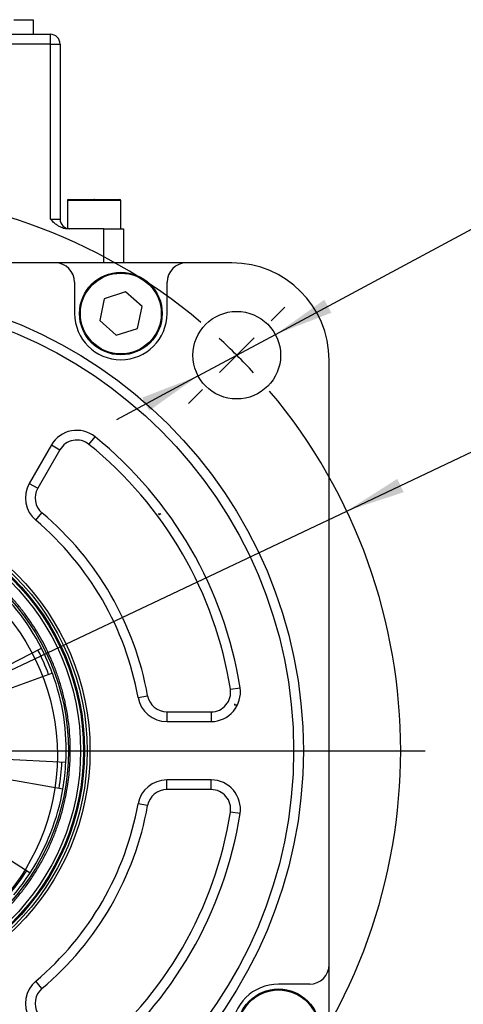
# Model space of a CAD drawing. Units: millimetres. Extents: x 0 to 631, y 0 to 446.
# Drawn here: x 516 to 562, y 259 to 360 of the extents above; entities that cross this region are included whole.
import ezdxf

# ---------------------------------------------------------------- set-up
doc = ezdxf.new("R2010")
doc.units = ezdxf.units.MM
doc.header["$LTSCALE"] = 1.5
doc.header["$PDSIZE"] = -1
doc.layers.add('表格', color=7, linetype='Continuous', lineweight=25)
doc.styles.add('SLDTEXTSTYLE4', font='TXT', dxfattribs={"width": 0.7})
doc.styles.add('SLDTEXTSTYLE7', font='TXT', dxfattribs={"width": 0.633333})
doc.dimstyles.new('SLDDIMSTYLE8', dxfattribs={"dimtxt": 5.25, "dimasz": 6.12, "dimexe": 0, "dimexo": 0.0625, "dimgap": 1.3125, "dimtad": 0, "dimtih": 1, "dimtoh": 1, "dimrnd": 1e-09, "dimzin": 12, "dimdsep": 46, "dimtxsty": 'SLDTEXTSTYLE4', "dimsah": 1, "dimcen": 0, "dimadec": 0, "dimazin": 3, "dimtfac": 1, "dimtmove": 0, "dimatfit": 3, "dimfxl": 1, "dimfrac": 2, "dimtolj": 1, "dimtzin": 12, "dimarcsym": 0})
doc.dimstyles.new('SLDDIMSTYLE9', dxfattribs={"dimtxt": 5.25, "dimasz": 6.12, "dimexe": 0, "dimexo": 0.0625, "dimgap": 1.3125, "dimtad": 0, "dimtih": 1, "dimtoh": 1, "dimrnd": 1e-09, "dimzin": 12, "dimdsep": 46, "dimtxsty": 'SLDTEXTSTYLE4', "dimsah": 1, "dimcen": 0, "dimadec": 0, "dimazin": 3, "dimtfac": 1, "dimtmove": 0, "dimatfit": 3, "dimfxl": 1, "dimfrac": 2, "dimtolj": 1, "dimtzin": 12, "dimarcsym": 0})

# ---------------------------------------------------------------- blocks, each defined once
blk = doc.blocks.new('_D_13')
at = {"layer": '表格', "transparency": 16777216}
for p, q in [((542.35, 328.12), (564.1, 339.81)), ((564.1, 339.81), (587.56, 339.81)), ((534.42, 323.86), (542.35, 328.12)), ((534.42, 323.86), (526.03, 319.35))]:
    blk.add_line(p, q, dxfattribs=at)
for points in [[(542.35, 328.12), (548.1, 330.35), (547.38, 331.69)], [(534.42, 323.86), (528.67, 321.63), (529.39, 320.29)]]:
    blk.add_solid(points, dxfattribs=at)
at = {"layer": '表格', "transparency": 16777216, "char_height": 5.25, "attachment_point": 1}
for s, insert, style in [('4 -', (566.48, 346.58), 'SLDTEXTSTYLE7'), ('%%c', (578.7, 346.58), 'SLDTEXTSTYLE4'), ('9', (584.51, 346.58), 'SLDTEXTSTYLE4')]:
    blk.add_mtext(s, dxfattribs=dict(at, insert=insert, style=style))
blk = doc.blocks.new('_D_14')
at = {"layer": '表格', "transparency": 16777216}
for p, q in [((549.68, 309.97), (567, 318.19)), ((567, 318.19), (584.35, 318.19)), ((445.77, 260.69), (549.68, 309.97)), ((445.77, 260.69), (437.16, 256.61))]:
    blk.add_line(p, q, dxfattribs=at)
blk.add_arc((497.72, 285.33), 57.5, 202.388, 321.9751, dxfattribs=at)
for points in [[(549.68, 309.97), (555.53, 311.91), (554.88, 313.28)], [(445.77, 260.69), (439.91, 258.76), (440.57, 257.38)]]:
    blk.add_solid(points, dxfattribs=at)
at = {"layer": '表格', "transparency": 16777216, "char_height": 5.25, "attachment_point": 1, "style": 'SLDTEXTSTYLE4'}
for s, insert in [('%%c', (569.38, 324.95)), ('115', (575.18, 324.95))]:
    blk.add_mtext(s, dxfattribs=dict(at, insert=insert))
blk = doc.blocks.new('SW_CENTERMARKSYMBOL_0')
at = {"layer": '表格', "color": 0}
for p, q in [((84.85, 3.54), (86.27, 4.95)), ((81.32, 0), (83.09, 1.77)), ((81.32, 0), (79.55, -1.77)), ((77.78, -3.54), (76.37, -4.95)), ((45.66, -40.66), (100.66, -40.66))]:
    blk.add_line(p, q, dxfattribs=at)
for start, end in [(49.9822, 130.0178), (45, 47.4911), (42.5089, 45), (319.9822, 40.0178)]:
    blk.add_arc((40.66, -40.66), 57.5, start, end, dxfattribs=at)

msp = doc.modelspace()

# ---------------------------------------------------------------- linework, layer by layer
at = {"color": 7, "linetype": 'Continuous', "lineweight": 25}
for p, q in [((515.4737185, 360.480561), (517.4737185, 360.480561)), ((517.4737185, 360.480561), (517.4737185, 358.980561)), ((476.2237185, 358.980561), (519.2237185, 358.980561)), ((519.2237185, 357.980561), (519.2237185, 358.980561)), ((519.2237185, 357.980561), (476.2237185, 357.980561)), ((519.2237185, 339.980561), (519.2237185, 357.980561)), ((519.2237185, 357.980561), (520.2237185, 357.980561)), ((520.2237185, 357.980561), (520.2237185, 339.980561)), ((520.9737185, 341.880561), (520.9737185, 339.0123151)), ((526.4737185, 341.880561), (520.9737185, 341.880561)), ((521.0737185, 341.980561), (526.3737185, 341.980561)), ((526.4737185, 338.980561), (526.4737185, 341.880561)), ((519.2237185, 339.980561), (520.2237185, 339.980561)), ((524.7237185, 338.980561), (520.9557693, 338.980561)), ((524.7237185, 335.480561), (524.7237185, 338.980561)), ((524.7237185, 338.980561), (526.7237185, 338.980561)), ((526.7237185, 338.980561), (526.7237185, 335.480561)), ((519.7171398, 335.480561), (457.5737185, 335.480561)), ((533.2171398, 335.480561), (519.7171398, 335.480561)), ((537.8737185, 335.480561), (533.2171398, 335.480561)), ((521.7171398, 333.480561), (521.7171398, 330.2753963)), ((531.2171398, 330.2753963), (531.2171398, 333.480561)), ((526.93468, 332.5171604), (524.7594853, 331.80118)), ((528.6423346, 330.9913767), (526.93468, 332.5171604)), ((524.7594853, 331.80118), (524.2919451, 329.559416)), ((528.1747944, 328.7496126), (528.6423346, 330.9913767)), ((524.2919451, 329.559416), (525.9995997, 328.0336323)), ((525.9995997, 328.0336323), (528.1747944, 328.7496126)), ((547.8737185, 263.3371396), (547.8737185, 325.480561)), ((523.1923794, 316.8201991), (523.8212352, 317.597721)), ((519.3365915, 316.7651552), (517.0549952, 312.8133144)), ((520.2026169, 316.2651552), (517.9210206, 312.3133144)), ((519.3365915, 316.7651552), (520.2026169, 316.2651552)), ((517.0549952, 312.8133144), (517.9210206, 312.3133144)), ((517.7181285, 309.0207185), (518.3631095, 309.7849172)), ((512.2932663, 292.7854295), (518.3159061, 295.8670617)), ((519.4325858, 293.3168691), (513.0833483, 290.981097)), ((537.7288755, 291.6422493), (538.7166572, 291.7980934)), ((528.2372018, 290.8011492), (529.2215077, 290.9776198)), ((531.1901195, 289.330561), (531.1901195, 288.330561)), ((531.1901195, 289.330561), (535.7533122, 289.330561)), ((535.7533122, 289.330561), (535.7533122, 288.330561)), ((531.1901195, 288.330561), (535.7533122, 288.330561)), ((514.0687512, 284.5018926), (520.8253264, 284.1593444)), ((520.5173031, 281.392473), (513.8508161, 282.5442538)), ((535.7533122, 282.330561), (531.1901195, 282.330561)), ((531.1901195, 281.330561), (531.1901195, 282.330561)), ((535.7533122, 281.330561), (535.7533122, 282.330561)), ((535.7533122, 281.330561), (531.1901195, 281.330561)), ((529.2215077, 279.6835021), (528.2372018, 279.8599727)), ((538.7166572, 278.8630285), (537.7288755, 279.0188726)), ((511.4645979, 276.4403967), (517.1446895, 272.7654537)), ((547.8737185, 249.8371396), (547.8737185, 263.3371396)), ((518.3631095, 260.8762047), (517.7181285, 261.6404034)), ((545.8737185, 261.3371396), (542.6685538, 261.3371396))]:
    msp.add_line(p, q, dxfattribs=at)
at = {"color": 7, "linetype": 'Continuous'}
for p, q in [((523.7237185, 341.980561), (523.7237185, 341.8781587)), ((523.7237185, 341.980561), (523.7823073, 341.980561)), ((523.7237185, 341.980561), (523.7237185, 341.8781587)), ((523.7237185, 341.980561), (523.7676523, 341.980561)), ((530.4058065, 309.6282368), (530.3546054, 309.7169198)), ((530.4058065, 309.6282368), (530.5831725, 309.7306391)), ((538.175079, 290.0329174), (538.175079, 290.1353197)), ((538.175079, 290.0329174), (538.3798835, 290.0329174))]:
    msp.add_line(p, q, dxfattribs=at)
at = {"color": 7, "linetype": 'Continuous', "lineweight": 25}
for centre, radius in [((526.4671398, 330.2753963), 4.25), ((526.4671398, 330.2753963), 4.15), ((497.7237185, 285.330561), 47.5), ((497.7237185, 285.330561), 46.5), ((538.3823584, 325.9892009), 4.5), ((497.7237185, 285.330561), 25.5740325), ((497.7237185, 285.330561), 25.2921247), ((497.7237185, 285.330561), 25.0180922), ((497.7237185, 285.330561), 25), ((497.7237185, 285.330561), 24.9125), ((497.7237185, 285.330561), 24.6125), ((497.7237185, 285.330561), 23.35), ((542.6685538, 256.5871396), 4.25), ((542.6685538, 256.5871396), 4.15)]:
    msp.add_circle(centre, radius, dxfattribs=at)
at = {"color": 7, "linetype": 'Continuous'}
msp.add_circle((497.4490643, 284.8604728), 22.5, dxfattribs=at)
at = {"color": 7, "linetype": 'Continuous', "lineweight": 25}
for centre, radius, start, end in [((519.2237185, 357.980561), 1, 0, 90), ((521.0737185, 341.880561), 0.1, 90, 180), ((526.3737185, 341.880561), 0.1, 0, 90), ((521.2237185, 339.980561), 1, 180, 270), ((519.7171398, 333.480561), 2, 0, 90), ((533.2171398, 333.480561), 2, 90, 180), ((537.8737185, 325.480561), 10, 0, 90), ((526.4671398, 330.2753963), 4.75, 180, 0), ((521.9346678, 315.2651552), 3, 51.034242205, 150), ((521.9346678, 315.2651552), 2, 51.034242205, 150), ((497.7237185, 285.330561), 41.5, 8.965757795, 51.034242205), ((497.7237185, 285.330561), 40.5, 8.965757795, 51.034242205), ((519.6530714, 311.3133144), 3, 150, 229.835751378), ((519.6530714, 311.3133144), 2, 150, 229.835751378), ((497.7237185, 285.330561), 32, 10.164248622, 49.835751378), ((497.7237185, 285.330561), 31, 10.164248622, 49.835751378), ((497.7237185, 285.330561), 23.1312783, 27.09767575, 50.19767575), ((497.7237185, 285.330561), 22.7225295, 20.19767575, 27.09767575), ((497.7237185, 285.330561), 23.1225295, 20.19767575, 27.09767575), ((497.7237185, 285.330561), 23.1312783, 357.09767575, 20.19767575), ((535.7533122, 291.330561), 3, 270, 8.965757795), ((535.7533122, 291.330561), 2, 270, 8.965757795), ((531.1901195, 291.330561), 3, 190.164248622, 270), ((531.1901195, 291.330561), 2, 190.164248622, 270), ((497.7237185, 285.330561), 22.7225295, 350.19767575, 357.09767575), ((497.7237185, 285.330561), 23.1225295, 350.19767575, 357.09767575), ((531.1901195, 279.330561), 3, 90, 169.835751378), ((535.7533122, 279.330561), 3, 351.034242205, 90), ((497.7237185, 285.330561), 23.1312783, 327.09767575, 350.19767575), ((531.1901195, 279.330561), 2, 90, 169.835751378), ((535.7533122, 279.330561), 2, 351.034242205, 90), ((497.7237185, 285.330561), 31, 310.164248622, 349.835751378), ((497.7237185, 285.330561), 32, 310.164248622, 349.835751378), ((497.7237185, 285.330561), 40.5, 308.965757795, 351.034242205), ((497.7237185, 285.330561), 41.5, 308.965757795, 351.034242205), ((497.7237185, 285.330561), 22.7225295, 320.19767575, 327.09767575), ((497.7237185, 285.330561), 23.1225295, 320.19767575, 327.09767575), ((545.8737185, 263.3371396), 2, 270, 0), ((519.6530714, 259.3478075), 3, 130.164248622, 210), ((542.6685538, 256.5871396), 4.75, 90, 270), ((519.6530714, 259.3478075), 2, 130.164248622, 210)]:
    msp.add_arc(centre, radius, start, end, dxfattribs=at)
for points, knots in [([(520.9557693, 338.980561), (520.8707847, 338.9853725), (520.7007089, 338.9950018), (520.4235515, 339.0728632), (520.1348263, 339.2078899), (519.8252973, 339.4172554), (519.5259034, 339.6786516), (519.325936, 339.8783432), (519.2252092, 339.9790702), (519.2237185, 339.980561)], [0, 0, 0, 0, 0.1239713016, 0.2480980407, 0.4175406386, 0.5873753807, 0.7919961325, 0.9969216391, 1, 1, 1, 1]), ([(519.2962081, 294.7767344), (519.1477097, 295.1041085), (518.8510152, 295.7581906), (518.3498458, 296.7119094), (517.8085628, 297.6432046), (517.2122453, 298.567101), (516.5611013, 299.4797376), (515.8534774, 300.3759169), (515.1029994, 301.2366985), (514.2999852, 302.0721304), (513.4454148, 302.8779919), (512.5398256, 303.649225), (511.5961776, 304.3736123), (510.609334, 305.0547103), (509.5821486, 305.6894135), (508.5170756, 306.2737145), (507.4230381, 306.8021052), (506.302221, 307.2736804), (505.158803, 307.6873228), (503.9965987, 308.0409817), (502.8175094, 308.3339811), (501.7099965, 308.5491449), (500.6806417, 308.7007961), (499.734363, 308.8013126), (498.7854867, 308.8633271), (497.8340057, 308.8868315), (496.7637143, 308.8700241), (495.5778888, 308.7949213), (494.2818637, 308.6401744), (493.0081824, 308.4156006), (491.7723264, 308.1276199), (490.5774094, 307.7816103), (489.4142741, 307.3775145), (488.3208808, 306.9322151), (487.2970288, 306.4559073), (486.3422258, 305.9572884), (485.4112016, 305.4153066), (484.4871882, 304.8191474), (483.5745466, 304.1679328), (482.6783612, 303.4603228), (481.8175813, 302.7098411), (480.9821489, 301.9068279), (480.1762875, 301.0522572), (479.4050544, 300.1466681), (478.6806671, 299.2030201), (477.9995691, 298.2161765), (477.3648659, 297.1889911), (476.7805649, 296.123918), (476.2521743, 295.0298806), (475.780599, 293.9090635), (475.3669566, 292.7656455), (475.0132977, 291.6034412), (474.7202983, 290.4243519), (474.5051346, 289.3168389), (474.3534833, 288.2874842), (474.2529668, 287.3412055), (474.1909523, 286.3923292), (474.1674481, 285.4408482), (474.1842545, 284.3705565), (474.2593621, 283.184733), (474.4140904, 281.8886997), (474.6387367, 280.6150271), (474.9264813, 279.3790203), (475.2733878, 278.1844585), (475.674166, 277.0198898), (475.9920952, 276.2631566), (476.1512289, 275.8843875)], [0, 0, 0, 0, 0.0145754163, 0.0291211718, 0.0436678245, 0.0582459268, 0.0736977167, 0.0891148518, 0.1045337606, 0.1199908596, 0.1360887956, 0.152147322, 0.1682076296, 0.1843108955, 0.2007525017, 0.2171520412, 0.2335533998, 0.2500004489, 0.2664420553, 0.2828415948, 0.2992429535, 0.3156900028, 0.3285733102, 0.3414261359, 0.3542695452, 0.3671246496, 0.3800125034, 0.397667486, 0.4152839945, 0.4329164244, 0.4500887158, 0.4667196626, 0.4833415399, 0.4999999813, 0.5145740596, 0.5291193663, 0.5436664697, 0.558245927, 0.5736977169, 0.5891148519, 0.6045337608, 0.6199908598, 0.6360887958, 0.6521473222, 0.6682076298, 0.6843108957, 0.7007525018, 0.7171520414, 0.7335534, 0.7500004491, 0.7664420554, 0.782841595, 0.7992429537, 0.8156900029, 0.8285733104, 0.8414261361, 0.8542695453, 0.8671246498, 0.8800125036, 0.8976674862, 0.9152839946, 0.9329164246, 0.9500896013, 0.9667214322, 0.9833430161, 1, 1, 1, 1]), ([(476.1512289, 275.8843875), (476.2997272, 275.5570134), (476.5964217, 274.9029313), (477.0975911, 273.9492125), (477.6388741, 273.0179173), (478.2351916, 272.0940209), (478.8863356, 271.1813843), (479.5939596, 270.285205), (480.3444375, 269.4244234), (481.1474517, 268.5889915), (482.0020221, 267.78313), (482.9076113, 267.0118969), (483.8512593, 266.2875096), (484.8381029, 265.6064116), (485.8652883, 264.9717084), (486.9303614, 264.3874074), (488.0243988, 263.8590167), (489.1452159, 263.3874415), (490.2886339, 262.9737991), (491.4508383, 262.6201402), (492.6299275, 262.3271408), (493.7374405, 262.111977), (494.7667952, 261.9603258), (495.7130739, 261.8598093), (496.6619502, 261.7977948), (497.6134313, 261.7742904), (498.6837226, 261.7910978), (499.8695482, 261.8662006), (501.1655732, 262.0209475), (502.4392545, 262.2455213), (503.6751105, 262.533502), (504.8700276, 262.8795116), (506.0331628, 263.2836074), (507.1265562, 263.7289068), (508.1504081, 264.2052146), (509.1052111, 264.7038335), (510.0362353, 265.2458153), (510.9602487, 265.8419745), (511.8728903, 266.4931891), (512.7690757, 267.2007991), (513.6298556, 267.9512808), (514.465288, 268.754294), (515.2711494, 269.6088647), (516.0423825, 270.5144538), (516.7667698, 271.4581018), (517.4478678, 272.4449454), (518.082571, 273.4721308), (518.666872, 274.5372039), (519.1952627, 275.6312413), (519.6668379, 276.7520584), (520.0804803, 277.8954764), (520.4341392, 279.0576807), (520.7271386, 280.23677), (520.9423024, 281.344283), (521.0939536, 282.3736377), (521.1944701, 283.3199164), (521.2564846, 284.2687927), (521.2799888, 285.2202737), (521.2631824, 286.2905654), (521.1880748, 287.4763889), (521.0333466, 288.7724222), (520.8087002, 290.0460948), (520.5209557, 291.2821016), (520.1740491, 292.4766634), (519.773271, 293.6412321), (519.4553418, 294.3979653), (519.2962081, 294.7767344)], [0, 0, 0, 0, 0.0145754163, 0.0291211718, 0.0436678245, 0.0582459268, 0.0736977167, 0.0891148518, 0.1045337606, 0.1199908596, 0.1360887956, 0.152147322, 0.1682076296, 0.1843108955, 0.2007525017, 0.2171520412, 0.2335533998, 0.2500004489, 0.2664420553, 0.2828415948, 0.2992429535, 0.3156900028, 0.3285733102, 0.3414261359, 0.3542695452, 0.3671246496, 0.3800125034, 0.397667486, 0.4152839945, 0.4329164244, 0.4500887158, 0.4667196626, 0.4833415399, 0.4999999813, 0.5145740596, 0.5291193663, 0.5436664697, 0.558245927, 0.5736977169, 0.5891148519, 0.6045337608, 0.6199908598, 0.6360887958, 0.6521473222, 0.6682076298, 0.6843108957, 0.7007525018, 0.7171520414, 0.7335534, 0.7500004491, 0.7664420554, 0.782841595, 0.7992429537, 0.8156900029, 0.8285733104, 0.8414261361, 0.8542695453, 0.8671246498, 0.8800125036, 0.8976674862, 0.9152839946, 0.9329164246, 0.9500896013, 0.9667214322, 0.9833430161, 1, 1, 1, 1])]:
    msp.add_open_spline(points, degree=3, knots=knots, dxfattribs=at)
at = {"color": 7, "linetype": 'Continuous'}
for p in [(523.7237185, 341.980561), (523.7237185, 341.980561), (530.4058065, 309.6282368), (538.175079, 290.0329174)]:
    msp.add_point(p, dxfattribs=at)

# ---------------------------------------------------------------- block references
at = {"layer": '表格'}
msp.add_blockref('SW_CENTERMARKSYMBOL_0', (457.0650785, 325.9892009), dxfattribs=at)

# ---------------------------------------------------------------- dimensions: what is measured, and where the dimension line sits
dim = msp.add_diameter_dim_2p(p1=(542.3459718, 328.1198742), p2=(534.418745, 323.8585276), text='4 - <>', dimstyle='SLDDIMSTYLE8', dxfattribs=at)
dim.commit()
dim.dimension.update_dxf_attribs({"geometry": '_D_13', "text_midpoint": (577.0234996, 343.6200988), "dimtype": 163})
dim = msp.add_diameter_dim_2p(p1=(549.6764053, 309.9713468), p2=(445.7710316, 260.6897752), dimstyle='SLDDIMSTYLE9', dxfattribs=at)
dim.commit()
dim.dimension.update_dxf_attribs({"geometry": '_D_14', "text_midpoint": (576.8623028, 321.9910159), "dimtype": 163})

doc.saveas('drawing.dxf')
